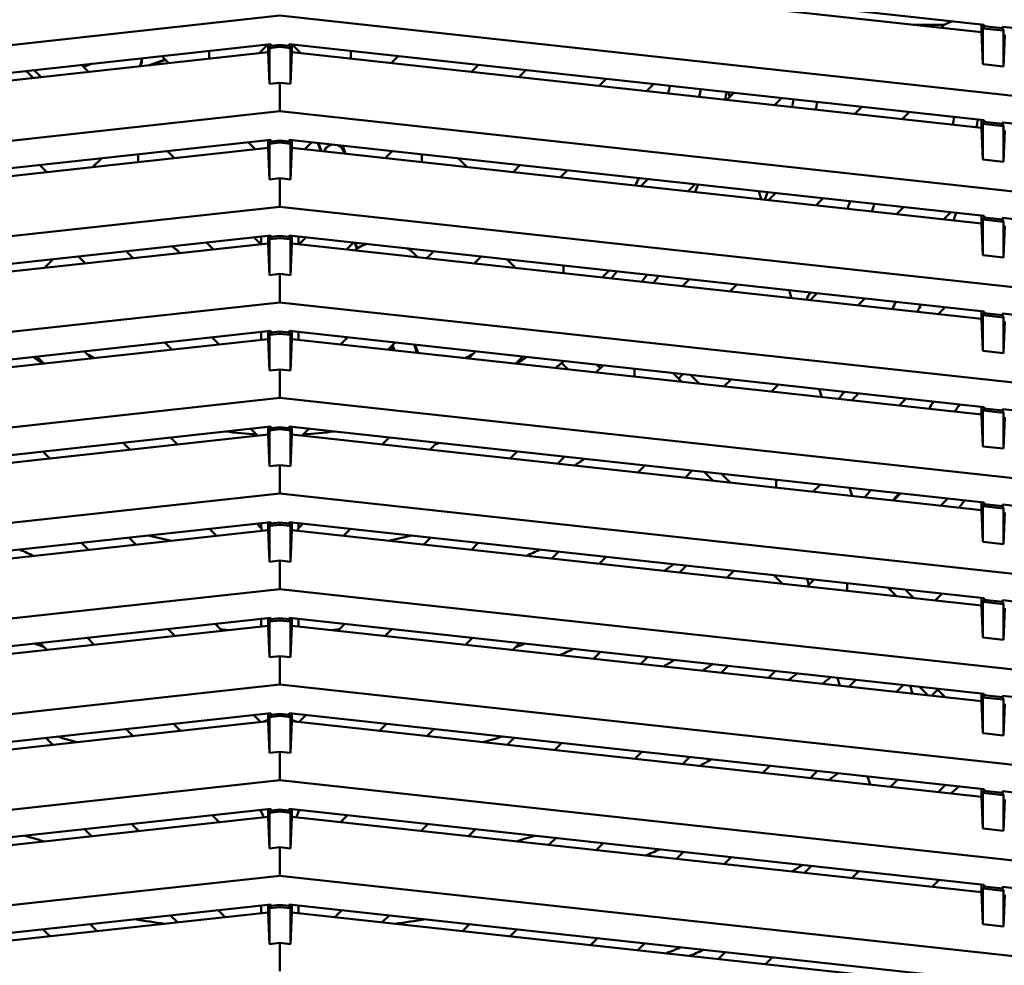
# Model space of a CAD drawing. Units: inches. Extents: x 3 to 337, y 7 to 213.
# Drawn here: x 115 to 119, y 131 to 135 of the extents above; entities that cross this region are included whole.
import ezdxf

# ---------------------------------------------------------------- set-up
doc = ezdxf.new("R2010")
doc.units = ezdxf.units.IN
doc.header["$LTSCALE"] = 20
doc.header["$MEASUREMENT"] = 0
doc.layers.add('Visible (ANSI)', color=7, linetype='Continuous', lineweight=50)

msp = doc.modelspace()

# ---------------------------------------------------------------- linework, layer by layer
at = {"layer": 'Visible (ANSI)'}
for p, q in [((116.3353, 135.2395), (118.9822, 134.9496)), ((118.972, 134.9212), (116.3455, 135.2089)), ((116.3005, 134.9844), (110.8478, 134.3872)), ((121.7533, 134.3872), (116.3005, 134.9844)), ((118.7125, 134.9496), (118.8298, 134.9496)), ((118.8182, 134.9381), (118.8298, 134.9496)), ((118.8298, 134.9496), (118.8408, 134.9542)), ((118.8616, 134.9628), (118.8408, 134.9542)), ((118.972, 134.9507), (118.972, 134.9212)), ((118.9822, 134.9437), (118.9774, 134.9359)), ((118.9774, 134.9359), (118.9774, 134.7997)), ((118.9774, 134.9359), (119.0567, 134.9272)), ((118.9822, 134.9496), (118.9822, 134.9437)), ((119.0519, 134.9361), (118.9822, 134.9437)), ((119.0519, 134.942), (119.0519, 134.9361)), ((119.0519, 134.942), (121.7533, 134.6462)), ((119.0519, 134.9361), (119.0567, 134.9272)), ((119.0567, 134.9272), (119.0567, 134.791)), ((118.972, 134.9212), (118.9774, 134.7997)), ((119.0567, 134.791), (119.062, 134.9114)), ((113.6188, 134.5855), (116.2657, 134.8753)), ((116.2543, 134.8741), (116.2212, 134.8409)), ((116.2555, 134.8742), (116.2555, 134.8447)), ((116.2657, 134.8694), (116.2609, 134.8605)), ((116.2609, 134.8605), (116.3005, 134.8649)), ((116.2609, 134.8605), (116.2609, 134.7244)), ((116.2657, 134.8753), (116.2657, 134.8694)), ((116.3005, 134.8732), (116.2657, 134.8694)), ((116.3353, 134.8694), (116.3005, 134.8732)), ((116.3005, 134.8732), (116.3005, 134.8649)), ((116.3005, 134.8649), (116.3402, 134.8605)), ((116.3353, 134.8694), (116.3353, 134.8753)), ((116.3353, 134.8753), (118.9822, 134.5855)), ((116.3353, 134.8694), (116.3402, 134.8605)), ((116.3402, 134.8605), (116.3402, 134.7244)), ((116.3455, 134.8447), (116.3455, 134.8742)), ((116.3799, 134.8409), (116.3467, 134.8741)), ((116.2555, 134.8447), (113.629, 134.557)), ((115.8629, 134.8179), (115.7994, 134.7947)), ((115.808, 134.7957), (115.8645, 134.8163)), ((115.8774, 134.8033), (115.8508, 134.8299)), ((116.0305, 134.8443), (116.0305, 134.8496)), ((116.0305, 134.8443), (116.0305, 134.8201)), ((116.2609, 134.7244), (116.2555, 134.8447)), ((116.3402, 134.7244), (116.3455, 134.8447)), ((118.972, 134.557), (116.3455, 134.8447)), ((116.5705, 134.8496), (116.5705, 134.8443)), ((116.5705, 134.8443), (116.5705, 134.8201)), ((116.7502, 134.8299), (116.7236, 134.8033)), ((115.3907, 134.75), (115.3641, 134.7766)), ((115.5447, 134.7964), (115.5713, 134.7698)), ((115.566, 134.7987), (115.5487, 134.7924)), ((115.5826, 134.8005), (115.5518, 134.7893)), ((117.0297, 134.7698), (117.0563, 134.7964)), ((117.237, 134.7766), (117.2103, 134.75)), ((118.9774, 134.7997), (119.0567, 134.791)), ((117.5165, 134.7165), (117.5431, 134.7431)), ((116.3005, 134.7287), (116.2609, 134.7244)), ((116.3005, 134.6202), (116.3005, 134.7287)), ((116.3402, 134.7244), (116.3005, 134.7287)), ((117.7237, 134.7233), (117.6971, 134.6967)), ((118.0032, 134.6632), (118.0298, 134.6898)), ((118.0092, 134.692), (118.0145, 134.6745)), ((118.2105, 134.67), (118.1839, 134.6434)), ((118.49, 134.6098), (118.5166, 134.6365)), ((116.3005, 134.6202), (110.8478, 134.023)), ((121.7533, 134.023), (116.3005, 134.6202)), ((118.6973, 134.6167), (118.6706, 134.5901)), ((118.972, 134.5866), (118.972, 134.557)), ((118.972, 134.557), (118.9774, 134.4356)), ((118.9822, 134.5796), (118.9774, 134.5717)), ((118.9774, 134.5717), (118.9774, 134.4356)), ((118.9774, 134.5717), (119.0567, 134.563)), ((118.9822, 134.5855), (118.9822, 134.5796)), ((119.0519, 134.5719), (118.9822, 134.5796)), ((119.0519, 134.5778), (119.0519, 134.5719)), ((119.0519, 134.5778), (121.7533, 134.282)), ((119.0519, 134.5719), (119.0567, 134.563)), ((119.0567, 134.563), (119.0567, 134.4269)), ((119.0567, 134.4269), (119.062, 134.5472)), ((113.6188, 134.2213), (116.2657, 134.5112)), ((116.2555, 134.4805), (113.629, 134.1929)), ((116.2057, 134.4751), (116.179, 134.5017)), ((116.2555, 134.5101), (116.2555, 134.4805)), ((116.2609, 134.3602), (116.2555, 134.4805)), ((116.2657, 134.5053), (116.2609, 134.4964)), ((116.2609, 134.4964), (116.3005, 134.5007)), ((116.2609, 134.4964), (116.2609, 134.3602)), ((116.2657, 134.5112), (116.2657, 134.5053)), ((116.3005, 134.5091), (116.2657, 134.5053)), ((116.3353, 134.5053), (116.3005, 134.5091)), ((116.3005, 134.5091), (116.3005, 134.5007)), ((116.3005, 134.5007), (116.3402, 134.4964)), ((116.3353, 134.5053), (116.3353, 134.5112)), ((116.3353, 134.5112), (118.9822, 134.2213)), ((116.3353, 134.5053), (116.3402, 134.4964)), ((116.3402, 134.4964), (116.3402, 134.3602)), ((116.3402, 134.3602), (116.3455, 134.4805)), ((116.3455, 134.4805), (116.3455, 134.5101)), ((118.972, 134.1929), (116.3455, 134.4805)), ((116.422, 134.5017), (116.3954, 134.4751)), ((116.4447, 134.4992), (116.4559, 134.4684)), ((116.447, 134.4989), (116.4582, 134.4682)), ((116.4918, 134.491), (116.4931, 134.4915)), ((116.4943, 134.4919), (116.4931, 134.4915)), ((116.5448, 134.4684), (116.5373, 134.489)), ((116.5508, 134.458), (116.5396, 134.4888)), ((115.5871, 134.4073), (115.6203, 134.4405)), ((115.7604, 134.4486), (115.7604, 134.4558)), ((115.7604, 134.4486), (115.7604, 134.4263)), ((115.8729, 134.4682), (115.8995, 134.4415)), ((116.5464, 134.4585), (116.543, 134.4677)), ((116.7015, 134.4415), (116.7281, 134.4682)), ((116.8406, 134.4558), (116.8406, 134.4486)), ((116.8406, 134.4263), (116.8406, 134.4486)), ((116.9808, 134.4405), (117.0139, 134.4073)), ((115.3862, 134.4148), (115.4128, 134.3882)), ((117.1882, 134.3882), (117.2148, 134.4148)), ((118.9774, 134.4356), (119.0567, 134.4269)), ((116.3005, 134.3645), (116.2609, 134.3602)), ((116.3005, 134.256), (116.3005, 134.3645)), ((116.3402, 134.3602), (116.3005, 134.3645)), ((117.3955, 134.3951), (117.3689, 134.3684)), ((117.675, 134.3349), (117.7016, 134.3615)), ((117.8823, 134.3418), (117.8557, 134.3151)), ((118.1243, 134.3152), (118.1337, 134.2847)), ((118.1618, 134.2816), (118.1884, 134.3082)), ((116.3005, 134.256), (110.8478, 133.6589)), ((121.7533, 133.6589), (116.3005, 134.256)), ((118.369, 134.2884), (118.3424, 134.2618)), ((118.6485, 134.2283), (118.6751, 134.2549)), ((118.8558, 134.2351), (118.8292, 134.2085)), ((118.972, 134.2224), (118.972, 134.1929)), ((118.9822, 134.2154), (118.9774, 134.2075)), ((118.9822, 134.2213), (118.9822, 134.2154)), ((119.0519, 134.2078), (118.9822, 134.2154)), ((119.0519, 134.2137), (119.0519, 134.2078)), ((119.0519, 134.2137), (121.7533, 133.9178)), ((118.972, 134.1929), (118.9774, 134.0714)), ((118.9774, 134.2075), (118.9774, 134.0714)), ((118.9774, 134.2075), (119.0567, 134.1988)), ((119.0519, 134.2078), (119.0567, 134.1988)), ((119.0567, 134.1988), (119.0567, 134.0627)), ((119.0567, 134.0627), (119.062, 134.183)), ((113.6188, 133.8571), (116.2657, 134.147)), ((116.2012, 134.1399), (116.2278, 134.1133)), ((116.2296, 134.143), (116.2296, 134.1135)), ((116.2555, 134.1459), (116.2555, 134.1164)), ((116.2657, 134.1411), (116.2609, 134.1322)), ((116.2657, 134.147), (116.2657, 134.1411)), ((116.3005, 134.1449), (116.2657, 134.1411)), ((116.3353, 134.1411), (116.3005, 134.1449)), ((116.3005, 134.1449), (116.3005, 134.1365)), ((116.3353, 134.1411), (116.3353, 134.147)), ((116.3353, 134.147), (118.9822, 133.8571)), ((116.3353, 134.1411), (116.3402, 134.1322)), ((116.3455, 134.1164), (116.3455, 134.1459)), ((116.3714, 134.1135), (116.3714, 134.143)), ((116.3732, 134.1133), (116.3999, 134.1399)), ((116.2555, 134.1164), (113.629, 133.8287)), ((116.0471, 134.0935), (116.0205, 134.1201)), ((116.2609, 133.996), (116.2555, 134.1164)), ((116.2609, 134.1322), (116.3005, 134.1365)), ((116.2609, 134.1322), (116.2609, 133.996)), ((116.3005, 134.1365), (116.3402, 134.1322)), ((116.3402, 134.1322), (116.3402, 133.996)), ((116.3402, 133.996), (116.3455, 134.1164)), ((118.972, 133.8287), (116.3455, 134.1164)), ((116.5805, 134.1201), (116.5539, 134.0935)), ((116.5953, 134.0971), (116.5872, 134.1194)), ((115.5604, 134.0402), (115.5337, 134.0668)), ((115.7144, 134.0866), (115.741, 134.06)), ((116.86, 134.06), (116.8866, 134.0866)), ((117.0673, 134.0668), (117.0407, 134.0402)), ((118.9774, 134.0714), (119.0567, 134.0627)), ((115.4364, 134.0562), (115.4032, 134.023)), ((117.1978, 134.023), (117.1646, 134.0562)), ((117.3807, 134.003), (117.3807, 134.0325)), ((116.3005, 134.0004), (116.2609, 133.996)), ((116.3005, 133.8919), (116.3005, 134.0004)), ((116.3402, 133.996), (116.3005, 134.0004)), ((117.554, 134.0135), (117.5274, 133.9869)), ((117.8335, 133.9534), (117.8601, 133.98)), ((118.0408, 133.9602), (118.0142, 133.9336)), ((118.2395, 133.9384), (118.2489, 133.9079)), ((118.3203, 133.9001), (118.3469, 133.9267)), ((116.3005, 133.8919), (110.8478, 133.2947)), ((121.7533, 133.2947), (116.3005, 133.8919)), ((118.5276, 133.9069), (118.501, 133.8803)), ((118.8071, 133.8468), (118.8337, 133.8734)), ((118.972, 133.8582), (118.972, 133.8287)), ((118.9822, 133.8512), (118.9774, 133.8434)), ((118.9774, 133.8434), (118.9774, 133.7072)), ((118.9774, 133.8434), (119.0567, 133.8347)), ((118.9822, 133.8571), (118.9822, 133.8512)), ((119.0519, 133.8436), (118.9822, 133.8512)), ((119.0519, 133.8495), (119.0519, 133.8436)), ((119.0519, 133.8495), (121.7533, 133.5536)), ((119.0519, 133.8436), (119.0567, 133.8347)), ((118.972, 133.8287), (118.9774, 133.7072)), ((119.0567, 133.8347), (119.0567, 133.6985)), ((119.0567, 133.6985), (119.062, 133.8188)), ((113.6188, 133.4929), (116.2657, 133.7828)), ((116.2296, 133.7789), (116.2296, 133.7493)), ((116.2555, 133.7817), (116.2555, 133.7522)), ((116.2657, 133.7769), (116.2609, 133.768)), ((116.2609, 133.768), (116.3005, 133.7724)), ((116.2609, 133.768), (116.2609, 133.6319)), ((116.2657, 133.7828), (116.2657, 133.7769)), ((116.3005, 133.7807), (116.2657, 133.7769)), ((116.3353, 133.7769), (116.3005, 133.7807)), ((116.3005, 133.7807), (116.3005, 133.7724)), ((116.3005, 133.7724), (116.3402, 133.768)), ((116.3353, 133.7769), (116.3353, 133.7828)), ((116.3353, 133.7828), (118.9822, 133.4929)), ((116.3353, 133.7769), (116.3402, 133.768)), ((116.3402, 133.768), (116.3402, 133.6319)), ((116.3455, 133.7522), (116.3455, 133.7817)), ((116.3714, 133.7493), (116.3714, 133.7789)), ((116.2555, 133.7522), (113.629, 133.4645)), ((115.8886, 133.712), (115.862, 133.7386)), ((116.0426, 133.7584), (116.0692, 133.7318)), ((116.2609, 133.6319), (116.2555, 133.7522)), ((116.3402, 133.6319), (116.3455, 133.7522)), ((118.972, 133.4645), (116.3455, 133.7522)), ((116.5318, 133.7318), (116.5584, 133.7584)), ((116.739, 133.7386), (116.7124, 133.712)), ((116.7293, 133.7289), (116.7364, 133.7094)), ((116.8225, 133.6999), (116.8113, 133.7307)), ((116.8269, 133.6995), (116.8157, 133.7302)), ((115.5559, 133.7051), (115.5825, 133.6785)), ((116.7301, 133.715), (116.732, 133.7099)), ((117.0185, 133.6785), (117.0452, 133.7051)), ((118.9774, 133.7072), (119.0567, 133.6985)), ((115.4018, 133.6587), (115.3752, 133.6853)), ((117.2258, 133.6853), (117.1992, 133.6587)), ((117.3973, 133.637), (117.3736, 133.6606)), ((117.5053, 133.6252), (117.5319, 133.6518)), ((117.5212, 133.6411), (117.5079, 133.6544)), ((116.3005, 133.6362), (116.2609, 133.6319)), ((116.3005, 133.5277), (116.3005, 133.6362)), ((116.3402, 133.6319), (116.3005, 133.6362)), ((117.6507, 133.6388), (117.6507, 133.6385)), ((117.6507, 133.6092), (117.6507, 133.6385)), ((117.7987, 133.6226), (117.8318, 133.5894)), ((117.8643, 133.6154), (117.8975, 133.5822)), ((117.9921, 133.5719), (118.0187, 133.5985)), ((118.0082, 133.5996), (118.014, 133.5938)), ((118.1993, 133.5787), (118.1727, 133.5521)), ((118.3547, 133.5617), (118.3641, 133.5311)), ((118.4788, 133.5185), (118.5054, 133.5452)), ((116.3005, 133.5277), (110.8478, 132.9305)), ((121.7533, 132.9305), (116.3005, 133.5277)), ((118.6861, 133.5254), (118.6595, 133.4988)), ((118.9656, 133.4652), (118.972, 133.4717)), ((118.972, 133.4941), (118.972, 133.4645)), ((118.972, 133.4645), (118.9774, 133.343)), ((118.9822, 133.487), (118.9774, 133.4792)), ((118.9774, 133.4792), (118.9774, 133.343)), ((118.9774, 133.4792), (119.0567, 133.4705)), ((118.9822, 133.4929), (118.9822, 133.487)), ((119.0519, 133.4794), (118.9822, 133.487)), ((119.0519, 133.4853), (119.0519, 133.4794)), ((119.0519, 133.4853), (121.7533, 133.1895)), ((119.0519, 133.4794), (119.0567, 133.4705)), ((119.0567, 133.4705), (119.0567, 133.3344)), ((119.0567, 133.3344), (119.062, 133.4547)), ((113.6188, 133.1288), (116.2657, 133.4186)), ((116.2168, 133.3838), (116.1902, 133.4104)), ((116.2555, 133.4175), (116.2555, 133.388)), ((116.2657, 133.4127), (116.2609, 133.4038)), ((116.2609, 133.4038), (116.3005, 133.4082)), ((116.2609, 133.4038), (116.2609, 133.2677)), ((116.2657, 133.4186), (116.2657, 133.4127)), ((116.3005, 133.4166), (116.2657, 133.4127)), ((116.3353, 133.4127), (116.3005, 133.4166)), ((116.3005, 133.4166), (116.3005, 133.4082)), ((116.3005, 133.4082), (116.3402, 133.4038)), ((116.3353, 133.4127), (116.3353, 133.4186)), ((116.3353, 133.4186), (118.9822, 133.1288)), ((116.3353, 133.4127), (116.3402, 133.4038)), ((116.3402, 133.4038), (116.3402, 133.2677)), ((116.3455, 133.388), (116.3455, 133.4175)), ((116.4108, 133.4104), (116.3842, 133.3838)), ((116.2555, 133.388), (113.629, 133.1004)), ((115.73, 133.3305), (115.7034, 133.3571)), ((115.8841, 133.3769), (115.9107, 133.3502)), ((116.2609, 133.2677), (116.2555, 133.388)), ((116.3402, 133.2677), (116.3455, 133.388)), ((118.972, 133.1004), (116.3455, 133.388)), ((116.6903, 133.3502), (116.7169, 133.3769)), ((116.8976, 133.3571), (116.871, 133.3305)), ((115.3973, 133.3235), (115.4239, 133.2969)), ((117.1771, 133.2969), (117.2037, 133.3235)), ((118.9774, 133.343), (119.0567, 133.3344)), ((117.3843, 133.3038), (117.3577, 133.2771)), ((116.3005, 133.272), (116.2609, 133.2677)), ((116.3005, 133.1635), (116.3005, 133.272)), ((116.3402, 133.2677), (116.3005, 133.272)), ((117.6638, 133.2436), (117.6905, 133.2702)), ((117.8711, 133.2505), (117.8445, 133.2238)), ((117.95, 133.2123), (117.9169, 133.2454)), ((118.0157, 133.2051), (117.9825, 133.2382)), ((118.1908, 133.1859), (118.1908, 133.2154)), ((118.3579, 133.1971), (118.3313, 133.1705)), ((118.4699, 133.1849), (118.4793, 133.1543)), ((118.6374, 133.137), (118.664, 133.1636)), ((116.3005, 133.1635), (110.8478, 132.5663)), ((121.7533, 132.5663), (116.3005, 133.1635)), ((118.8446, 133.1438), (118.818, 133.1172)), ((118.972, 133.1299), (118.972, 133.1004)), ((118.9822, 133.1288), (118.9822, 133.1229)), ((118.972, 133.1004), (118.9774, 132.9789)), ((118.9822, 133.1229), (118.9774, 133.115)), ((118.9774, 133.115), (118.9774, 132.9789)), ((118.9774, 133.115), (119.0567, 133.1063)), ((119.0519, 133.1152), (118.9822, 133.1229)), ((119.0519, 133.1211), (119.0519, 133.1152)), ((119.0519, 133.1211), (121.7533, 132.8253)), ((119.0519, 133.1152), (119.0567, 133.1063)), ((119.0567, 133.1063), (119.0567, 132.9702)), ((119.0567, 132.9702), (119.062, 133.0905)), ((113.6188, 132.7646), (116.2657, 133.0545)), ((116.2555, 133.0534), (116.2555, 133.0238)), ((116.2657, 133.0545), (116.2657, 133.0486)), ((116.3005, 133.0524), (116.2657, 133.0486)), ((116.3353, 133.0486), (116.3005, 133.0524)), ((116.3005, 133.0524), (116.3005, 133.044)), ((116.3353, 133.0486), (116.3353, 133.0545)), ((116.3353, 133.0545), (118.9822, 132.7646)), ((116.3455, 133.0238), (116.3455, 133.0534)), ((116.2555, 133.0238), (113.629, 132.7362)), ((116.0583, 133.0022), (116.0317, 133.0288)), ((116.2123, 133.0486), (116.2296, 133.0313)), ((116.2296, 133.0505), (116.2296, 133.0313)), ((116.2296, 133.0313), (116.2337, 133.0214)), ((116.2609, 132.9035), (116.2555, 133.0238)), ((116.2657, 133.0486), (116.2609, 133.0397)), ((116.2609, 133.0397), (116.3005, 133.044)), ((116.2609, 133.0397), (116.2609, 132.9035)), ((116.3005, 133.044), (116.3402, 133.0397)), ((116.3353, 133.0486), (116.3402, 133.0397)), ((116.3402, 133.0397), (116.3402, 132.9035)), ((116.3402, 132.9035), (116.3455, 133.0238)), ((118.972, 132.7362), (116.3455, 133.0238)), ((116.3673, 133.0214), (116.3714, 133.0313)), ((116.3714, 133.0313), (116.3714, 133.0505)), ((116.3714, 133.0313), (116.3887, 133.0486)), ((116.5694, 133.0288), (116.5427, 133.0022)), ((115.7255, 132.9953), (115.7522, 132.9687)), ((116.8489, 132.9687), (116.8755, 132.9953)), ((118.9774, 132.9789), (119.0567, 132.9702)), ((115.5715, 132.9489), (115.5449, 132.9755)), ((117.0561, 132.9755), (117.0295, 132.9489)), ((117.3356, 132.9154), (117.3622, 132.942)), ((116.3005, 132.9079), (116.2609, 132.9035)), ((116.3005, 132.7993), (116.3005, 132.9079)), ((116.3402, 132.9035), (116.3005, 132.9079)), ((117.5429, 132.9222), (117.5163, 132.8956)), ((117.8224, 132.8621), (117.849, 132.8887)), ((118.0296, 132.8689), (118.003, 132.8423)), ((118.2152, 132.8191), (118.182, 132.8522)), ((118.3154, 132.815), (118.3083, 132.8384)), ((118.3091, 132.8088), (118.3358, 132.8354)), ((116.3005, 132.7993), (110.8478, 132.2022)), ((121.7533, 132.2022), (116.3005, 132.7993)), ((118.4608, 132.7922), (118.4608, 132.8217)), ((118.6166, 132.8046), (118.6498, 132.7715)), ((118.6823, 132.7974), (118.7154, 132.7643)), ((118.7959, 132.7555), (118.8225, 132.7821)), ((118.972, 132.7657), (118.972, 132.7362)), ((118.9822, 132.7587), (118.9774, 132.7508)), ((118.9822, 132.7646), (118.9822, 132.7587)), ((119.0519, 132.7511), (118.9822, 132.7587)), ((119.0519, 132.757), (119.0519, 132.7511)), ((119.0519, 132.757), (121.7533, 132.4611)), ((118.972, 132.7362), (118.9774, 132.6147)), ((118.9774, 132.7508), (118.9774, 132.6147)), ((118.9774, 132.7508), (119.0567, 132.7422)), ((119.0519, 132.7511), (119.0567, 132.7422)), ((119.0567, 132.7422), (119.0567, 132.606)), ((119.0567, 132.606), (119.062, 132.7263)), ((113.6188, 132.4004), (116.2657, 132.6903)), ((116.2296, 132.6864), (116.2296, 132.6568)), ((116.2555, 132.6892), (116.2555, 132.6597)), ((116.2657, 132.6844), (116.2609, 132.6755)), ((116.2609, 132.6755), (116.3005, 132.6798)), ((116.2657, 132.6903), (116.2657, 132.6844)), ((116.3005, 132.6882), (116.2657, 132.6844)), ((116.3353, 132.6844), (116.3005, 132.6882)), ((116.3005, 132.6882), (116.3005, 132.6798)), ((116.3005, 132.6798), (116.3402, 132.6755)), ((116.3353, 132.6844), (116.3353, 132.6903)), ((116.3353, 132.6903), (118.9822, 132.4004)), ((116.3353, 132.6844), (116.3402, 132.6755)), ((116.3455, 132.6597), (116.3455, 132.6892)), ((116.3714, 132.6568), (116.3714, 132.6864)), ((116.2555, 132.6597), (113.629, 132.372)), ((115.8997, 132.6207), (115.8731, 132.6473)), ((116.0538, 132.6671), (116.0804, 132.6405)), ((116.2609, 132.5393), (116.2555, 132.6597)), ((116.2609, 132.6755), (116.2609, 132.5393)), ((116.3402, 132.6755), (116.3402, 132.5393)), ((116.3402, 132.5393), (116.3455, 132.6597)), ((118.972, 132.372), (116.3455, 132.6597)), ((116.5206, 132.6405), (116.5472, 132.6671)), ((116.7279, 132.6473), (116.7013, 132.6207)), ((115.567, 132.6138), (115.5936, 132.5872)), ((117.0074, 132.5872), (117.034, 132.6138)), ((118.9774, 132.6147), (119.0567, 132.606)), ((115.413, 132.5674), (115.3864, 132.594)), ((117.2147, 132.594), (117.188, 132.5674)), ((116.3005, 132.5437), (116.2609, 132.5393)), ((116.3005, 132.4352), (116.3005, 132.5437)), ((116.3402, 132.5393), (116.3005, 132.5437)), ((117.4942, 132.5339), (117.5208, 132.5605)), ((117.7014, 132.5407), (117.6748, 132.5141)), ((117.9809, 132.4806), (118.0075, 132.5072)), ((118.1882, 132.4874), (118.1616, 132.4608)), ((118.4328, 132.4311), (118.4235, 132.4616)), ((118.4677, 132.4272), (118.4943, 132.4539)), ((116.3005, 132.4352), (110.8478, 131.838)), ((121.7533, 131.838), (116.3005, 132.4352)), ((118.675, 132.4341), (118.6483, 132.4075)), ((118.7003, 132.4313), (118.7097, 132.4007)), ((118.768, 132.3944), (118.7348, 132.4275)), ((118.8336, 132.3872), (118.8005, 132.4203)), ((118.972, 132.4015), (118.972, 132.372)), ((118.9822, 132.3945), (118.9774, 132.3867)), ((118.9774, 132.3867), (118.9774, 132.2505)), ((118.9774, 132.3867), (119.0567, 132.378)), ((118.9822, 132.4004), (118.9822, 132.3945)), ((119.0519, 132.3869), (118.9822, 132.3945)), ((119.0519, 132.3928), (119.0519, 132.3869)), ((119.0519, 132.3928), (121.7533, 132.0969)), ((119.0519, 132.3869), (119.0567, 132.378)), ((119.0567, 132.378), (119.0567, 132.2418)), ((118.972, 132.372), (118.9774, 132.2505)), ((119.0567, 132.2418), (119.062, 132.3622)), ((113.6188, 132.0362), (116.2657, 132.3261)), ((116.228, 132.2925), (116.2013, 132.3191)), ((116.2555, 132.3015), (116.2358, 132.2933)), ((116.2555, 132.325), (116.2555, 132.2955)), ((116.2657, 132.3202), (116.2609, 132.3113)), ((116.2609, 132.3113), (116.3005, 132.3157)), ((116.2609, 132.3113), (116.2609, 132.1752)), ((116.2657, 132.3261), (116.2657, 132.3202)), ((116.3005, 132.324), (116.2657, 132.3202)), ((116.3353, 132.3202), (116.3005, 132.324)), ((116.3005, 132.324), (116.3005, 132.3157)), ((116.3005, 132.3157), (116.3402, 132.3113)), ((116.3353, 132.3202), (116.3353, 132.3261)), ((116.3353, 132.3261), (118.9822, 132.0362)), ((116.3353, 132.3202), (116.3402, 132.3113)), ((116.3402, 132.3113), (116.3402, 132.1752)), ((116.3455, 132.2955), (116.3455, 132.325)), ((116.3455, 132.3015), (116.3653, 132.2933)), ((116.3997, 132.3191), (116.3731, 132.2925)), ((116.2555, 132.2955), (113.629, 132.0078)), ((115.7412, 132.2392), (115.7146, 132.2658)), ((115.8952, 132.2856), (115.9219, 132.2589)), ((116.2609, 132.1752), (116.2555, 132.2955)), ((116.3402, 132.1752), (116.3455, 132.2955)), ((118.972, 132.0078), (116.3455, 132.2955)), ((116.6792, 132.2589), (116.7058, 132.2856)), ((116.8864, 132.2658), (116.8598, 132.2392)), ((115.4085, 132.2322), (115.4351, 132.2056)), ((117.1659, 132.2056), (117.1925, 132.2322)), ((118.9774, 132.2505), (119.0567, 132.2418)), ((117.3732, 132.2125), (117.3466, 132.1859)), ((116.3005, 132.1795), (116.2609, 132.1752)), ((116.3005, 132.071), (116.3005, 132.1795)), ((116.3402, 132.1752), (116.3005, 132.1795)), ((117.6527, 132.1523), (117.6793, 132.1789)), ((117.86, 132.1592), (117.8333, 132.1325)), ((118.1395, 132.099), (118.1661, 132.1256)), ((118.3467, 132.1058), (118.3201, 132.0792)), ((118.548, 132.0543), (118.5387, 132.0848)), ((116.3005, 132.071), (110.8478, 131.4738)), ((121.7533, 131.4738), (116.3005, 132.071)), ((118.6262, 132.0457), (118.6528, 132.0723)), ((118.8335, 132.0525), (118.8069, 132.0259)), ((118.972, 132.0374), (118.972, 132.0078)), ((118.972, 132.0078), (118.9774, 131.8863)), ((118.9822, 132.0303), (118.9774, 132.0225)), ((118.9774, 131.8863), (118.9774, 132.0225)), ((118.9774, 132.0225), (119.0567, 132.0138)), ((118.9822, 132.0362), (118.9822, 132.0303)), ((119.0519, 132.0227), (118.9822, 132.0303)), ((119.0519, 132.0227), (119.0519, 132.0286)), ((119.0519, 132.0286), (121.7533, 131.7328)), ((119.0519, 132.0227), (119.0567, 132.0138)), ((119.0567, 132.0138), (119.0567, 131.8777)), ((119.0567, 131.8777), (119.062, 131.998)), ((113.6188, 131.6721), (116.2657, 131.962)), ((116.2555, 131.9313), (113.629, 131.6437)), ((116.0694, 131.9109), (116.0428, 131.9375)), ((116.2235, 131.9573), (116.2296, 131.9512)), ((116.2296, 131.958), (116.2296, 131.9512)), ((116.2296, 131.9512), (116.2342, 131.9402)), ((116.2342, 131.9402), (116.2386, 131.9295)), ((116.2555, 131.9608), (116.2555, 131.9313)), ((116.2609, 131.811), (116.2555, 131.9313)), ((116.2657, 131.956), (116.2609, 131.9471)), ((116.2609, 131.9471), (116.3005, 131.9515)), ((116.2609, 131.9471), (116.2609, 131.811)), ((116.2657, 131.962), (116.2657, 131.956)), ((116.3005, 131.9599), (116.2657, 131.956)), ((116.3353, 131.956), (116.3005, 131.9599)), ((116.3005, 131.9599), (116.3005, 131.9515)), ((116.3005, 131.9515), (116.3402, 131.9471)), ((116.3353, 131.956), (116.3353, 131.962)), ((116.3353, 131.962), (118.9822, 131.6721)), ((116.3353, 131.956), (116.3402, 131.9471)), ((116.3402, 131.9471), (116.3402, 131.811)), ((116.3402, 131.811), (116.3455, 131.9313)), ((116.3455, 131.9313), (116.3455, 131.9608)), ((118.972, 131.6437), (116.3455, 131.9313)), ((116.3668, 131.9402), (116.3624, 131.9295)), ((116.3668, 131.9402), (116.3714, 131.9512)), ((116.3714, 131.9512), (116.3714, 131.958)), ((116.3714, 131.9512), (116.3776, 131.9573)), ((116.5582, 131.9375), (116.5316, 131.9109)), ((115.7367, 131.904), (115.7633, 131.8774)), ((116.8377, 131.8774), (116.8643, 131.904)), ((115.5827, 131.8576), (115.556, 131.8842)), ((117.045, 131.8842), (117.0184, 131.8576)), ((118.9774, 131.8863), (119.0567, 131.8777)), ((116.3005, 131.8153), (116.2609, 131.811)), ((116.3005, 131.7068), (116.3005, 131.8153)), ((116.3402, 131.811), (116.3005, 131.8153)), ((117.3245, 131.8241), (117.3511, 131.8507)), ((117.5317, 131.8309), (117.5051, 131.8043)), ((117.8112, 131.7708), (117.8378, 131.7974)), ((118.0185, 131.7776), (117.9919, 131.751)), ((118.298, 131.7175), (118.3246, 131.7441)), ((116.3005, 131.7068), (110.8478, 131.1097)), ((121.7533, 131.1097), (116.3005, 131.7068)), ((118.5053, 131.7243), (118.4787, 131.6977)), ((118.7848, 131.6642), (118.8114, 131.6908)), ((118.972, 131.6732), (118.972, 131.6437)), ((118.9822, 131.6662), (118.9774, 131.6583)), ((118.9822, 131.6721), (118.9822, 131.6662)), ((119.0519, 131.6585), (118.9822, 131.6662)), ((119.0519, 131.6644), (119.0519, 131.6585)), ((119.0519, 131.6644), (121.7533, 131.3686)), ((118.972, 131.651), (118.9654, 131.6444)), ((118.972, 131.6437), (118.9774, 131.5222)), ((118.9774, 131.6583), (118.9774, 131.5222)), ((118.9774, 131.6583), (119.0567, 131.6496)), ((119.0519, 131.6585), (119.0567, 131.6496)), ((119.0567, 131.6496), (119.0567, 131.5135)), ((119.0567, 131.5135), (119.062, 131.6338)), ((113.6188, 131.3079), (116.2657, 131.5978)), ((116.2296, 131.5938), (116.2296, 131.5643)), ((116.2555, 131.5967), (116.2555, 131.5671)), ((116.2657, 131.5919), (116.2609, 131.583)), ((116.2657, 131.5978), (116.2657, 131.5919)), ((116.3005, 131.5957), (116.2657, 131.5919)), ((116.3353, 131.5919), (116.3005, 131.5957)), ((116.3005, 131.5957), (116.3005, 131.5873)), ((116.3353, 131.5919), (116.3353, 131.5978)), ((116.3353, 131.5978), (118.9822, 131.3079)), ((116.3353, 131.5919), (116.3402, 131.583)), ((116.3455, 131.5671), (116.3455, 131.5967)), ((116.3714, 131.5643), (116.3714, 131.5938)), ((116.2555, 131.5671), (113.629, 131.2795)), ((115.9109, 131.5294), (115.8843, 131.556)), ((116.0649, 131.5758), (116.0915, 131.5492)), ((116.2609, 131.4468), (116.2555, 131.5671)), ((116.2609, 131.583), (116.3005, 131.5873)), ((116.2609, 131.4468), (116.2609, 131.583)), ((116.3005, 131.5873), (116.3402, 131.583)), ((116.3402, 131.583), (116.3402, 131.4468)), ((116.3402, 131.4468), (116.3455, 131.5671)), ((118.972, 131.2795), (116.3455, 131.5671)), ((116.5095, 131.5492), (116.5361, 131.5758)), ((116.7167, 131.556), (116.6901, 131.5294)), ((115.5782, 131.5225), (115.6048, 131.4959)), ((116.9962, 131.4959), (117.0229, 131.5225)), ((118.9774, 131.5222), (119.0567, 131.5135)), ((115.4241, 131.4761), (115.3975, 131.5027)), ((117.2035, 131.5027), (117.1769, 131.4761)), ((116.3005, 131.4512), (116.2609, 131.4468)), ((116.3005, 131.3427), (116.3005, 131.4512)), ((116.3402, 131.4468), (116.3005, 131.4512)), ((117.483, 131.4426), (117.5096, 131.4692)), ((117.6903, 131.4494), (117.6637, 131.4228)), ((117.9698, 131.3893), (117.9964, 131.4159)), ((118.177, 131.3961), (118.1504, 131.3695))]:
    msp.add_line(p, q, dxfattribs=at)
for centre, radius, start, end in [((115.228, 134.6301), 0.1772, 41.1726, 53.8234), ((116.3005, 135.0205), 1.5157, 347.3156, 348.431), ((116.3005, 135.0205), 1.6339, 347.7825, 348.8165), ((116.3005, 135.0205), 1.7323, 348.1227, 349.0975), ((116.3006, 135.0205), 1.9881, 348.85, 349.6985), ((116.3006, 135.0205), 2.0787, 349.064, 349.8753), ((116.3006, 135.0205), 2.6023, 350.0083, 350.6557), ((116.3006, 135.0205), 2.6928, 350.1343, 350.7598), ((116.3005, 135.0205), 1.5157, 333.2078, 334.3882), ((116.3005, 135.0205), 1.7323, 335.8694, 336.8866), ((116.3006, 135.0205), 1.9881, 338.2344, 339.1104), ((116.3006, 135.0205), 2.2952, 340.3521, 341.1041), ((116.3006, 135.0205), 2.3858, 340.8695, 341.5916), ((116.3006, 135.0205), 2.6928, 342.3593, 342.9956), ((116.6909, 133.948), 0.1772, 109.8151, 126.6432), ((116.6909, 133.948), 0.1772, 40.8568, 57.6849), ((116.6909, 133.948), 0.2362, 35.1632, 36.105), ((116.3005, 135.0205), 1.6339, 320.5819, 321.8031), ((116.3005, 135.0205), 1.7323, 322.6849, 323.8116), ((116.3006, 135.0205), 1.7716, 323.4495, 324.5429), ((116.3006, 135.0205), 2.2952, 330.8305, 331.6237), ((116.3006, 135.0205), 2.6023, 333.6608, 334.3474), ((116.3006, 135.0205), 2.6928, 334.3639, 335.0246), ((116.6909, 133.948), 0.2362, 232.9301, 234.8368), ((116.3009, 135.0209), 1.5163, 241.0411, 242.1941), ((116.6909, 133.948), 0.2362, 275.4297, 279.5586), ((116.3005, 135.0205), 1.5157, 297.7989, 298.9538), ((116.3005, 135.0205), 1.6339, 234.9011, 236.4841), ((116.3005, 135.0205), 1.6339, 303.5159, 305.099), ((116.3005, 135.0205), 1.7323, 307.282, 308.6738), ((116.3006, 135.0205), 2.0787, 316.9535, 317.5904), ((116.3006, 135.0205), 2.6023, 324.895, 325.6303), ((116.3006, 135.0205), 2.9094, 328.1772, 328.8163), ((116.3006, 135.0205), 2.9999, 329.0019, 329.6177), ((116.3005, 135.0205), 1.6339, 262.7247, 266.8775), ((116.3005, 135.0205), 1.6339, 273.1229, 277.2754), ((116.3006, 135.0205), 1.7716, 289.4488, 290.0291), ((116.3006, 135.0205), 2.0787, 302.6439, 303.9151), ((116.3006, 135.0205), 2.9094, 319.9644, 320.6571), ((116.3006, 135.0205), 2.9999, 321.1138, 321.7771), ((116.3006, 135.0205), 3.2165, 323.5517, 324.1548), ((116.3006, 135.0205), 1.9881, 267.8867, 267.9553), ((116.3006, 135.0205), 1.9881, 272.0407, 272.1091), ((116.3006, 135.0205), 2.0787, 256.0239, 258.5113), ((116.3006, 135.0205), 2.0787, 281.4873, 283.9749), ((116.3006, 135.0205), 2.2952, 244.4415, 245.86), ((116.3006, 135.0205), 2.2952, 294.1392, 295.5578), ((116.3006, 135.0205), 2.6023, 304.2136, 305.1995), ((116.3006, 135.0205), 2.9094, 310.866, 311.0032), ((116.3006, 135.0205), 3.2165, 316.2622, 316.419), ((116.3006, 135.0205), 2.3858, 264.5872, 265.2422), ((116.3006, 135.0205), 2.3858, 274.7559, 275.4091), ((116.3006, 135.0205), 2.6023, 248.9536, 249.804), ((116.3006, 135.0205), 2.6023, 290.1908, 291.0457), ((116.3006, 135.0205), 2.6928, 293.3297, 294.5712), ((116.3006, 135.0205), 2.9094, 300.145, 301.1083), ((116.3006, 135.0205), 2.9999, 302.4299, 303.3184), ((116.3006, 135.0205), 3.2165, 307.0233, 307.7807), ((116.3006, 135.0205), 3.307, 308.6649, 309.3806), ((116.3006, 135.0205), 3.6141, 313.36, 313.8762), ((116.3006, 135.0205), 2.9094, 253.0712, 254.5867), ((116.3006, 135.0205), 2.9094, 285.4125, 286.9281), ((116.3006, 135.0205), 3.307, 298.9023, 299.7761), ((116.3006, 135.0205), 3.6141, 305.3193, 306.0159), ((116.3005, 135.0205), 3.9411, 310.4281, 311.0118), ((116.3005, 135.0205), 3.9411, 310.4285, 311.0122), ((116.3006, 135.0205), 3.307, 252.916, 254.2352), ((116.3006, 135.0205), 3.307, 285.7641, 287.0833), ((116.3006, 135.0205), 3.5235, 293.2774, 294.2319), ((116.3006, 135.0205), 3.8306, 300.5848, 301.311), ((116.3006, 135.0205), 3.5235, 260.9431, 262.8697), ((116.3006, 135.0205), 3.5235, 277.1292, 279.056), ((116.3005, 135.0205), 3.8977, 292.1712, 293.0649), ((116.3006, 135.0206), 3.8978, 292.1705, 293.0642), ((116.3005, 135.0205), 3.9411, 293.3137, 294.1674), ((116.3005, 135.0205), 3.9411, 293.3142, 294.1679)]:
    msp.add_arc(centre, radius, start, end, dxfattribs=at)
for centre, major_axis, start_param, end_param in [((115.7343, 134.815), (-0.0135, 0.037), 3.70778, 4.525036), ((116.5071, 134.4547), (-0.037, -0.0135), 4.726946, 5.617138), ((116.506, 134.4543), (0.037, 0.0135), 1.37967, 1.556214), ((116.506, 134.4543), (0.037, 0.0135), 0.000034, 0.845141)]:
    msp.add_ellipse(centre, major_axis=major_axis, ratio=0.999391, start_param=start_param, end_param=end_param, dxfattribs=at)
for points, knots in [([(115.7676, 134.7913), (115.7688, 134.793), (115.7698, 134.7947), (115.7706, 134.7966), (115.7727, 134.8011), (115.774, 134.8059), (115.7742, 134.811), (115.7744, 134.8144), (115.7741, 134.8179), (115.7733, 134.8214)], [0.39839, 0.39839, 0.39839, 0.39839, 0.5, 0.5, 0.5, 0.75, 0.75, 0.75, 0.9182775, 0.9182775, 0.9182775, 0.9182775]), ([(115.7734, 134.8214), (115.7741, 134.8182), (115.7744, 134.8148), (115.7743, 134.8115), (115.774, 134.8063), (115.7728, 134.8012), (115.7706, 134.7966), (115.7698, 134.7947), (115.7688, 134.793), (115.7676, 134.7913)], [0.0883577, 0.0883577, 0.0883577, 0.0883577, 0.25, 0.25, 0.25, 0.5, 0.5, 0.5, 0.5982846, 0.5982846, 0.5982846, 0.5982846]), ([(117.8974, 134.6747), (117.8991, 134.6827), (117.9007, 134.6906), (117.9023, 134.6986), (117.9027, 134.7003), (117.903, 134.7019), (117.9033, 134.7036)], [0.86552973, 0.86552973, 0.86552973, 0.86552973, 0.875, 0.875, 0.875, 0.87700255, 0.87700255, 0.87700255, 0.87700255]), ([(116.4918, 134.491), (116.4865, 134.4889), (116.482, 134.4862), (116.4783, 134.4827), (116.4746, 134.4793), (116.4717, 134.4751), (116.4696, 134.4706), (116.469, 134.4695), (116.4685, 134.4683), (116.4681, 134.4671)], [0, 0, 0, 0, 0.25, 0.25, 0.25, 0.5, 0.5, 0.5, 0.5633087, 0.5633087, 0.5633087, 0.5633087]), ([(116.4681, 134.4671), (116.4685, 134.4683), (116.469, 134.4695), (116.4696, 134.4707), (116.4717, 134.4753), (116.4749, 134.4796), (116.4787, 134.483), (116.4825, 134.4865), (116.487, 134.4892), (116.4918, 134.491)], [0.4377722, 0.4377722, 0.4377722, 0.4377722, 0.5, 0.5, 0.5, 0.75, 0.75, 0.75, 1, 1, 1, 1]), ([(116.5249, 134.4904), (116.5294, 134.4882), (116.5335, 134.4852), (116.5368, 134.4815), (116.5403, 134.4777), (116.543, 134.4732), (116.5448, 134.4684)], [0.5079757, 0.5079757, 0.5079757, 0.5079757, 0.75, 0.75, 0.75, 1, 1, 1, 1]), ([(116.5448, 134.4684), (116.5427, 134.4737), (116.5399, 134.4782), (116.5365, 134.4819), (116.5332, 134.4855), (116.5292, 134.4883), (116.5249, 134.4904)], [0, 0, 0, 0, 0.25, 0.25, 0.25, 0.4919924, 0.4919924, 0.4919924, 0.4919924]), ([(115.9202, 134.0796), (115.9127, 134.0877), (115.9043, 134.095), (115.8951, 134.1011), (115.8933, 134.1024), (115.8914, 134.1036), (115.8895, 134.1047), (115.8889, 134.105), (115.8884, 134.1053), (115.8879, 134.1056)], [0.5425082, 0.5425082, 0.5425082, 0.5425082, 0.7150068, 0.7150068, 0.7150068, 0.75, 0.75, 0.75, 0.7592592, 0.7592592, 0.7592592, 0.7592592]), ([(115.8879, 134.1056), (115.8887, 134.1051), (115.8895, 134.1047), (115.8904, 134.1042), (115.9015, 134.0974), (115.9115, 134.0891), (115.9202, 134.0796)], [0.2348498, 0.2348498, 0.2348498, 0.2348498, 0.25, 0.25, 0.25, 0.4583409, 0.4583409, 0.4583409, 0.4583409]), ([(115.3611, 133.6837), (115.3711, 133.6767), (115.3812, 133.6698), (115.3913, 133.663), (115.3937, 133.6614), (115.396, 133.6599), (115.3983, 133.6583)], [0.61059235, 0.61059235, 0.61059235, 0.61059235, 0.625, 0.625, 0.625, 0.62830118, 0.62830118, 0.62830118, 0.62830118]), ([(117.2027, 133.6583), (117.2053, 133.66), (117.2079, 133.6618), (117.2105, 133.6635), (117.2204, 133.6701), (117.2302, 133.6769), (117.24, 133.6837)], [0.37132864, 0.37132864, 0.37132864, 0.37132864, 0.375, 0.375, 0.375, 0.38903009, 0.38903009, 0.38903009, 0.38903009])]:
    msp.add_open_spline(points, degree=3, knots=knots, dxfattribs=at)
for points in [[(118.0015, 134.6929), (117.9997, 134.6832), (117.9977, 134.6736), (117.9957, 134.664)], [(116.4931, 134.4915), (116.4931, 134.4915), (116.4931, 134.4915), (116.4931, 134.4915)], [(116.4943, 134.4919), (116.4958, 134.4925), (116.4973, 134.4929), (116.4988, 134.4933)], [(116.4991, 134.4932), (116.4975, 134.4929), (116.4959, 134.4924), (116.4943, 134.4919)], [(115.7199, 134.084), (115.7194, 134.0835), (115.719, 134.083), (115.7185, 134.0825)], [(115.7185, 134.0825), (115.719, 134.083), (115.7194, 134.0835), (115.7199, 134.084)], [(117.5627, 133.983), (117.5701, 133.992), (117.5773, 134.0011), (117.5845, 134.0102)], [(116.094, 133.3998), (116.1328, 133.3949), (116.1719, 133.3914), (116.2113, 133.3892)], [(116.3897, 133.3893), (116.4291, 133.3914), (116.4682, 133.3949), (116.507, 133.3998)], [(117.8275, 131.4344), (117.8088, 131.4264), (117.7901, 131.4186), (117.7713, 131.411)]]:
    msp.add_open_spline(points, degree=3, dxfattribs=at)
for points, weights in [([(116.5936, 134.096), (116.5892, 134.1071), (116.5841, 134.1198)], [1.09354042637, 1.08694823604, 1.07542552223]), ([(116.7301, 133.715), (116.7283, 133.7207), (116.7265, 133.7261)], [1.04291184511, 1.04908942266, 1.05462500378])]:
    msp.add_rational_spline(points, weights, degree=2, dxfattribs=at)

doc.saveas('drawing.dxf')
